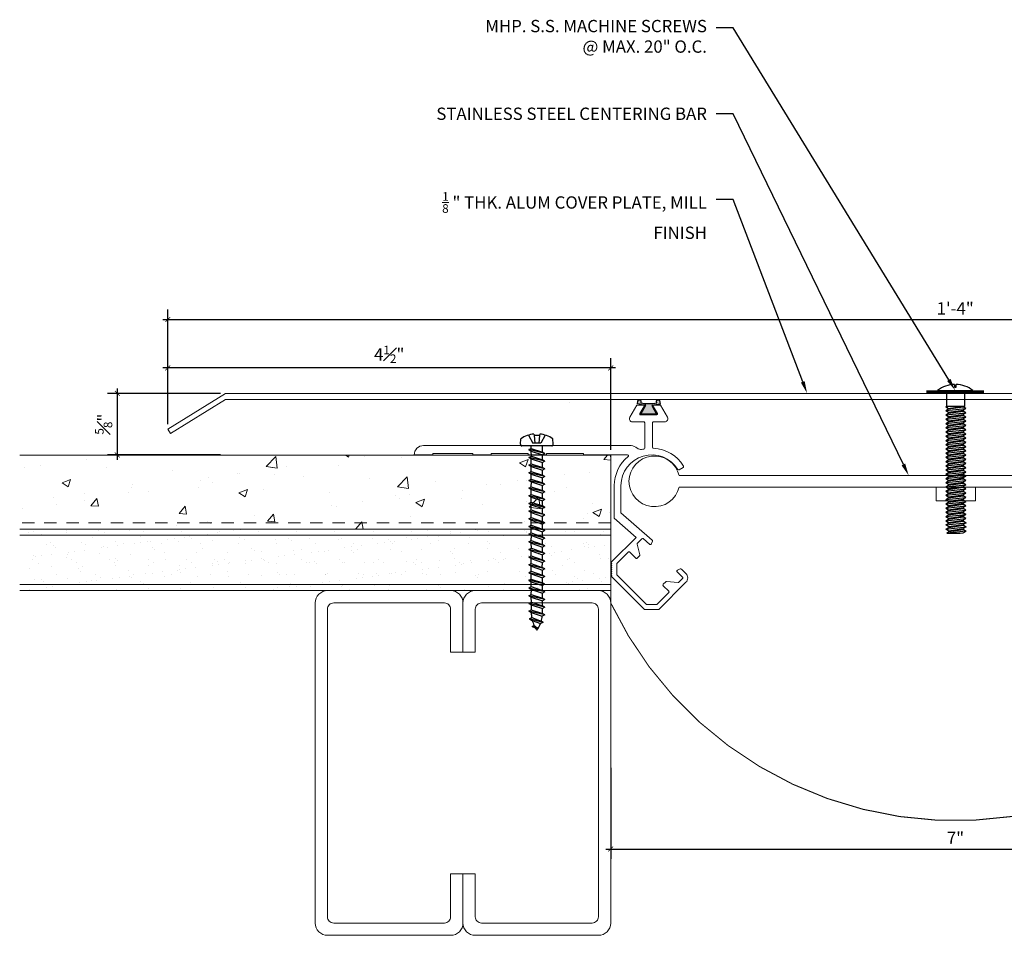
# Model space of a CAD drawing. Units: inches. Extents: x -3 to 16.1, y -4.3 to 5.8.
# Drawn here: x -3 to 7, y -3.5 to 5.8 of the extents above; entities that cross this region are included whole.
import ezdxf
from ezdxf import colors
from ezdxf.entities.mleader import LeaderData, LeaderLine
from ezdxf.math import Vec2, Vec3

# ---------------------------------------------------------------- set-up
doc = ezdxf.new("R2010")
doc.units = ezdxf.units.IN
doc.header["$MEASUREMENT"] = 0
doc.linetypes.add('HIDDEN2', pattern=[0.1875, 0.125, -0.0625])
for name, color, linetype, lineweight in [('Dim - Thin', 1, 'Continuous', 5), ('Hatch - Medium', 5, 'Continuous', 9), ('Object - Regular', 250, 'Continuous', 15)]:
    doc.layers.add(name, color=color, linetype=linetype, lineweight=lineweight)
doc.layers.add('PW-Rubber Parts', color=8, linetype='Continuous')
doc.layers.add('PW-Screws', color=8, linetype='Continuous')
doc.styles.add('ARCHITXT', font='arial-narrow_[allfont.net].ttf')
doc.dimstyles.new('001', dxfattribs={"dimtxt": 0.125, "dimasz": 0.05, "dimexe": 0.1, "dimexo": 0.05, "dimgap": 0.05, "dimtad": 1, "dimdec": 4, "dimzin": 3, "dimdsep": 46, "dimlunit": 4, "dimtxsty": 'ARCHITXT', "dimblk1": 'ARCHTICK', "dimblk2": 'ARCHTICK', "dimsah": 1, "dimcen": 0.05, "dimdle": 0.05, "dimclrd": 256, "dimclre": 256, "dimclrt": 256, "dimadec": 0, "dimazin": 0, "dimtfac": 0.7, "dimtdec": 4, "dimtofl": 0, "dimtmove": 0, "dimatfit": 3, "dimldrblk": 'ARCHTICK', "dimfxl": 1, "dimtfillclr": 7, "dimfrac": 1, "dimtolj": 1, "dimtzin": 0, "dimarcsym": 0})

# ---------------------------------------------------------------- blocks, each defined once
blk = doc.blocks.new('_ArchTick')
at = {"color": 0, "linetype": 'ByBlock', "const_width": 0.15}
blk.add_lwpolyline([(-0.5, -0.5), (0.5, 0.5)], dxfattribs=at)
blk = doc.blocks.new('*D92')
at = {"layer": 'Defpoints', "color": 0, "transparency": 16777216}
for p in [(3, -1.75), (10, -1.75), (10, -2.6242)]:
    blk.add_point(p, dxfattribs=at)
at = {"layer": 'Dim - Thin', "lineweight": -2, "transparency": 16777216}
for p, q in [((3, -1.8), (3, -2.7242)), ((10, -1.8), (10, -2.7242)), ((2.95, -2.6242), (10.05, -2.6242))]:
    blk.add_line(p, q, dxfattribs=at)
at = {"layer": 'Dim - Thin', "lineweight": -2, "transparency": 16777216, "xscale": 0.05, "yscale": 0.05, "zscale": 0.05, "rotation": 180}
blk.add_blockref('_ArchTick', (3, -2.6242), dxfattribs=at)
at = {"layer": 'Dim - Thin', "lineweight": -2, "transparency": 16777216, "xscale": 0.05, "yscale": 0.05, "zscale": 0.05}
blk.add_blockref('_ArchTick', (10, -2.6242), dxfattribs=at)
at = {"layer": 'Dim - Thin', "transparency": 16777216, "insert": (6.5, -2.5117), "char_height": 0.125, "attachment_point": 5, "style": 'ARCHITXT'}
blk.add_mtext('\\A1;7"', dxfattribs=at)
blk = doc.blocks.new('machine screw # 2')
at = {"layer": 'PW-Screws'}
for p, q in [((8.151, 6.208), (8.176, 6.103)), ((8.295, 6.189), (8.248, 6.235)), ((8.003, 6.082), (8.103, 6.041)), ((8.294, 6.163), (8.025, 5.934)), ((8.042, 6.132), (8.055, 6.12)), ((8.105, 6.163), (8.055, 6.12)), ((8.055, 6.12), (8.12, 6.055)), ((8.096, 6.177), (8.105, 6.163)), ((8.176, 6.103), (8.103, 6.041)), ((8.105, 6.163), (8.158, 6.088)), ((8.258, 6.034), (8.209, 6.091)), ((7.999, 5.937), (7.961, 5.991)), ((8.129, 5.983), (8.109, 6.006)), ((8.29, 6.04), (8.117, 5.953)), ((8.117, 5.953), (8.129, 5.983)), ((8.117, 5.953), (8.149, 5.959)), ((8.129, 5.983), (8.258, 6.034)), ((8.149, 5.959), (8.279, 6.01)), ((8.188, 5.914), (8.149, 5.959)), ((8.349, 5.971), (8.176, 5.883)), ((8.188, 5.914), (8.317, 5.964)), ((8.29, 6.04), (8.258, 6.034)), ((8.29, 6.04), (8.279, 6.01)), ((8.317, 5.964), (8.279, 6.01)), ((8.349, 5.971), (8.317, 5.964)), ((8.349, 5.971), (8.338, 5.94)), ((8.176, 5.883), (8.188, 5.914)), ((8.176, 5.883), (8.208, 5.89)), ((8.208, 5.89), (8.338, 5.94)), ((8.247, 5.844), (8.208, 5.89)), ((8.408, 5.901), (8.235, 5.814)), ((8.235, 5.814), (8.247, 5.844)), ((8.247, 5.844), (8.376, 5.895)), ((8.267, 5.82), (8.397, 5.871)), ((8.376, 5.895), (8.338, 5.94)), ((8.408, 5.901), (8.376, 5.895)), ((8.408, 5.901), (8.397, 5.871)), ((8.436, 5.825), (8.397, 5.871)), ((8.235, 5.814), (8.267, 5.82)), ((8.306, 5.775), (8.267, 5.82)), ((8.467, 5.832), (8.295, 5.744)), ((8.295, 5.744), (8.306, 5.775)), ((8.295, 5.744), (8.326, 5.751)), ((8.306, 5.775), (8.436, 5.825)), ((8.326, 5.751), (8.456, 5.801)), ((8.365, 5.705), (8.326, 5.751)), ((8.527, 5.762), (8.354, 5.675)), ((8.365, 5.705), (8.495, 5.756)), ((8.386, 5.682), (8.515, 5.732)), ((8.467, 5.832), (8.436, 5.825)), ((8.467, 5.832), (8.456, 5.801)), ((8.495, 5.756), (8.456, 5.801)), ((8.527, 5.762), (8.495, 5.756)), ((8.527, 5.762), (8.515, 5.732)), ((8.554, 5.687), (8.515, 5.732)), ((8.354, 5.675), (8.365, 5.705)), ((8.354, 5.675), (8.386, 5.682)), ((8.424, 5.636), (8.386, 5.682)), ((8.586, 5.693), (8.413, 5.606)), ((8.413, 5.606), (8.424, 5.636)), ((8.413, 5.606), (8.445, 5.612)), ((8.424, 5.636), (8.554, 5.687)), ((8.445, 5.612), (8.574, 5.663)), ((8.483, 5.567), (8.445, 5.612)), ((8.645, 5.624), (8.472, 5.536)), ((8.483, 5.567), (8.613, 5.617)), ((8.586, 5.693), (8.554, 5.687)), ((8.586, 5.693), (8.574, 5.663)), ((8.613, 5.617), (8.574, 5.663)), ((8.645, 5.624), (8.613, 5.617)), ((8.645, 5.624), (8.633, 5.593)), ((8.472, 5.536), (8.483, 5.567)), ((8.472, 5.536), (8.504, 5.543)), ((8.504, 5.543), (8.633, 5.593)), ((8.543, 5.497), (8.504, 5.543)), ((8.704, 5.554), (8.531, 5.467)), ((8.531, 5.467), (8.543, 5.497)), ((8.543, 5.497), (8.672, 5.548)), ((8.563, 5.473), (8.693, 5.524)), ((8.672, 5.548), (8.633, 5.593)), ((8.704, 5.554), (8.672, 5.548)), ((8.704, 5.554), (8.693, 5.524)), ((8.731, 5.478), (8.693, 5.524)), ((8.531, 5.467), (8.563, 5.473)), ((8.602, 5.428), (8.563, 5.473)), ((8.763, 5.485), (8.59, 5.397)), ((8.59, 5.397), (8.602, 5.428)), ((8.59, 5.397), (8.622, 5.404)), ((8.602, 5.428), (8.731, 5.478)), ((8.622, 5.404), (8.752, 5.454)), ((8.661, 5.358), (8.622, 5.404)), ((8.822, 5.415), (8.65, 5.328)), ((8.661, 5.358), (8.79, 5.409)), ((8.681, 5.334), (8.811, 5.385)), ((8.763, 5.485), (8.731, 5.478)), ((8.763, 5.485), (8.752, 5.454)), ((8.79, 5.409), (8.752, 5.454)), ((8.822, 5.415), (8.79, 5.409)), ((8.822, 5.415), (8.811, 5.385)), ((8.85, 5.339), (8.811, 5.385)), ((8.65, 5.328), (8.661, 5.358)), ((8.65, 5.328), (8.681, 5.334)), ((8.72, 5.289), (8.681, 5.334)), ((8.882, 5.346), (8.709, 5.259)), ((8.709, 5.259), (8.72, 5.289)), ((8.709, 5.259), (8.741, 5.265)), ((8.72, 5.289), (8.85, 5.339)), ((8.741, 5.265), (8.87, 5.315)), ((8.779, 5.22), (8.741, 5.265)), ((8.941, 5.277), (8.768, 5.189)), ((8.779, 5.22), (8.909, 5.27)), ((8.882, 5.346), (8.85, 5.339)), ((8.882, 5.346), (8.87, 5.315)), ((8.909, 5.27), (8.87, 5.315)), ((8.941, 5.277), (8.909, 5.27)), ((8.941, 5.277), (8.929, 5.246)), ((8.768, 5.189), (8.779, 5.22)), ((8.768, 5.189), (8.8, 5.196)), ((8.8, 5.196), (8.929, 5.246)), ((8.838, 5.15), (8.8, 5.196)), ((9, 5.207), (8.827, 5.12)), ((8.827, 5.12), (8.838, 5.15)), ((8.838, 5.15), (8.968, 5.201)), ((8.859, 5.126), (8.988, 5.177)), ((8.968, 5.201), (8.929, 5.246)), ((9, 5.207), (8.968, 5.201)), ((9, 5.207), (8.988, 5.177)), ((9.027, 5.131), (8.988, 5.177)), ((8.827, 5.12), (8.859, 5.126)), ((8.898, 5.081), (8.859, 5.126)), ((9.059, 5.138), (8.886, 5.05)), ((8.886, 5.05), (8.898, 5.081)), ((8.886, 5.05), (8.918, 5.057)), ((8.898, 5.081), (9.027, 5.131)), ((8.918, 5.057), (9.048, 5.107)), ((8.957, 5.011), (8.918, 5.057)), ((9.118, 5.068), (8.945, 4.981)), ((8.957, 5.011), (9.086, 5.062)), ((8.977, 4.987), (9.107, 5.038)), ((9.059, 5.138), (9.027, 5.131)), ((9.059, 5.138), (9.048, 5.107)), ((9.086, 5.062), (9.048, 5.107)), ((9.118, 5.068), (9.086, 5.062)), ((9.118, 5.068), (9.107, 5.038)), ((9.145, 4.992), (9.107, 5.038)), ((8.945, 4.981), (8.957, 5.011)), ((8.945, 4.981), (8.977, 4.987)), ((9.016, 4.942), (8.977, 4.987)), ((9.177, 4.999), (9.004, 4.911)), ((9.004, 4.911), (9.016, 4.942)), ((9.004, 4.911), (9.036, 4.918)), ((9.016, 4.942), (9.145, 4.992)), ((9.036, 4.918), (9.166, 4.968)), ((9.075, 4.873), (9.036, 4.918)), ((9.236, 4.929), (9.064, 4.842)), ((9.075, 4.873), (9.205, 4.923)), ((9.177, 4.999), (9.145, 4.992)), ((9.177, 4.999), (9.166, 4.968)), ((9.205, 4.923), (9.166, 4.968)), ((9.236, 4.929), (9.205, 4.923)), ((9.236, 4.929), (9.225, 4.899)), ((9.064, 4.842), (9.075, 4.873)), ((9.064, 4.842), (9.095, 4.849)), ((9.095, 4.849), (9.225, 4.899)), ((9.134, 4.803), (9.095, 4.849)), ((9.296, 4.86), (9.123, 4.773)), ((9.123, 4.773), (9.134, 4.803)), ((9.134, 4.803), (9.264, 4.854)), ((9.155, 4.779), (9.284, 4.83)), ((9.355, 4.791), (9.182, 4.703)), ((9.264, 4.854), (9.225, 4.899)), ((9.296, 4.86), (9.264, 4.854)), ((9.296, 4.86), (9.284, 4.83)), ((9.323, 4.784), (9.284, 4.83)), ((9.355, 4.791), (9.323, 4.784)), ((9.355, 4.791), (9.343, 4.76)), ((9.123, 4.773), (9.155, 4.779)), ((9.193, 4.734), (9.155, 4.779)), ((9.182, 4.703), (9.193, 4.734)), ((9.182, 4.703), (9.214, 4.71)), ((9.193, 4.734), (9.323, 4.784)), ((9.214, 4.71), (9.343, 4.76)), ((9.252, 4.664), (9.214, 4.71)), ((9.414, 4.721), (9.241, 4.634)), ((9.252, 4.664), (9.382, 4.715)), ((9.273, 4.64), (9.402, 4.691)), ((9.382, 4.715), (9.343, 4.76)), ((9.414, 4.721), (9.382, 4.715)), ((9.414, 4.721), (9.402, 4.691)), ((9.441, 4.645), (9.402, 4.691)), ((9.241, 4.634), (9.252, 4.664)), ((9.241, 4.634), (9.273, 4.64)), ((9.312, 4.595), (9.273, 4.64)), ((9.473, 4.652), (9.3, 4.564)), ((9.3, 4.564), (9.312, 4.595)), ((9.3, 4.564), (9.332, 4.571)), ((9.312, 4.595), (9.441, 4.645)), ((9.332, 4.571), (9.462, 4.621)), ((9.332, 4.571), (9.371, 4.525)), ((9.532, 4.582), (9.359, 4.495)), ((9.371, 4.525), (9.5, 4.576)), ((9.473, 4.652), (9.441, 4.645)), ((9.473, 4.652), (9.462, 4.621)), ((9.494, 4.583), (9.462, 4.621)), ((9.532, 4.582), (9.5, 4.576)), ((9.532, 4.582), (9.519, 4.551)), ((9.359, 4.495), (9.371, 4.525)), ((9.359, 4.495), (9.391, 4.501)), ((9.391, 4.501), (9.519, 4.551)), ((9.391, 4.501), (9.394, 4.498)), ((9.577, 4.501), (9.425, 4.431)), ((9.425, 4.431), (9.434, 4.458)), ((9.434, 4.458), (9.548, 4.498)), ((9.461, 4.437), (9.559, 4.471)), ((9.577, 4.501), (9.548, 4.498)), ((9.577, 4.501), (9.559, 4.471)), ((9.425, 4.431), (9.461, 4.437)), ((9.562, 4.409), (9.507, 4.381)), ((9.507, 4.381), (9.516, 4.405)), ((9.507, 4.381), (9.545, 4.393)), ((9.516, 4.405), (9.562, 4.409)), ((9.545, 4.393), (9.562, 4.409))]:
    blk.add_line(p, q, dxfattribs=at)
for centre, radius, start, end in [((8.29, 5.895), 0.343, 97.1136, 124.5919), ((8.29, 5.895), 0.343, 136.2812, 163.7595), ((8.282, 6.176), 0.0175, 310.4365, 45.4365), ((8.013, 5.947), 0.0175, 215.4365, 310.4365), ((9.22, 4.349), 0.361, 38.9556, 40.4365), ((9.669, 4.732), 0.361, 220.4365, 229.4494), ((9.22, 4.349), 0.361, 24.3032, 34.0557), ((9.22, 4.349), 0.361, 5.3186, 19.8236), ((9.669, 4.732), 0.361, 234.8494, 244.8799), ((9.669, 4.732), 0.361, 249.904, 255.5545)]:
    blk.add_arc(centre, radius, start, end, dxfattribs=at)
blk = doc.blocks.new('*D111')
at = {"layer": 'Defpoints', "color": 0, "transparency": 16777216}
for p in [(14.4916, 2.7531), (-1.4969, 1.6393), (14.4916, 1.6393)]:
    blk.add_point(p, dxfattribs=at)
at = {"layer": 'Dim - Thin', "lineweight": -2, "transparency": 16777216}
for p, q in [((-1.4969, 1.6893), (-1.4969, 2.8531)), ((14.4916, 1.6893), (14.4916, 2.8531)), ((-1.5469, 2.7531), (14.5416, 2.7531))]:
    blk.add_line(p, q, dxfattribs=at)
at = {"layer": 'Dim - Thin', "lineweight": -2, "transparency": 16777216, "xscale": 0.05, "yscale": 0.05, "zscale": 0.05, "rotation": 180}
blk.add_blockref('_ArchTick', (-1.4969, 2.7531), dxfattribs=at)
at = {"layer": 'Dim - Thin', "lineweight": -2, "transparency": 16777216, "xscale": 0.05, "yscale": 0.05, "zscale": 0.05}
blk.add_blockref('_ArchTick', (14.4916, 2.7531), dxfattribs=at)
at = {"layer": 'Dim - Thin', "transparency": 16777216, "insert": (6.4973, 2.8658), "char_height": 0.125, "attachment_point": 5, "style": 'ARCHITXT'}
blk.add_mtext('\\A1;1\'-4"', dxfattribs=at)
blk = doc.blocks.new('*D112')
at = {"layer": 'Defpoints', "color": 0, "transparency": 16777216}
for p in [(-1.4969, 2.2609), (-1.4969, 1.6393), (3, 1.3781)]:
    blk.add_point(p, dxfattribs=at)
at = {"layer": 'Dim - Thin', "lineweight": -2, "transparency": 16777216}
for p, q in [((-1.4969, 1.6893), (-1.4969, 2.3609)), ((3, 1.4281), (3, 2.3609)), ((3.05, 2.2609), (-1.5469, 2.2609))]:
    blk.add_line(p, q, dxfattribs=at)
at = {"layer": 'Dim - Thin', "lineweight": -2, "transparency": 16777216, "xscale": 0.05, "yscale": 0.05, "zscale": 0.05, "rotation": 180}
blk.add_blockref('_ArchTick', (-1.4969, 2.2609), dxfattribs=at)
at = {"layer": 'Dim - Thin', "lineweight": -2, "transparency": 16777216, "xscale": 0.05, "yscale": 0.05, "zscale": 0.05}
blk.add_blockref('_ArchTick', (3, 2.2609), dxfattribs=at)
at = {"layer": 'Dim - Thin', "transparency": 16777216, "insert": (0.7516, 2.3987), "char_height": 0.125, "attachment_point": 5, "style": 'ARCHITXT'}
blk.add_mtext('\\A1;4{\\H0.700000x;\\S1#2;}"', dxfattribs=at)
blk = doc.blocks.new('TRUSS HEAD #2')
at = {"layer": 'PW-Screws'}
for p, q in [((35.824, 2.5188), (35.824, 2.4909)), ((35.8403, 2.4909), (35.8403, 2.5188)), ((35.7453, 2.4572), (35.7453, 2.3305)), ((35.824, 2.4909), (35.8322, 2.4909)), ((35.8322, 2.4909), (35.8403, 2.4909)), ((35.931, 2.3305), (35.931, 2.4572)), ((35.7453, 2.3305), (35.7453, 2.2967)), ((35.9112, 2.2995), (35.9112, 2.2903)), ((35.931, 2.2967), (35.931, 2.3305)), ((35.7358, 2.2921), (35.7798, 2.2967)), ((35.7453, 2.2967), (35.7358, 2.2921)), ((35.7358, 2.2921), (35.765, 2.2752)), ((35.7358, 2.2519), (35.9405, 2.2734)), ((35.7358, 2.2519), (35.765, 2.2688)), ((35.7358, 2.2519), (35.765, 2.235)), ((35.7358, 2.208), (35.9405, 2.2295)), ((35.7358, 2.208), (35.765, 2.2249)), ((35.7358, 2.208), (35.765, 2.1911)), ((35.7453, 2.2967), (35.931, 2.2967)), ((35.765, 2.2752), (35.9112, 2.2967)), ((35.765, 2.2688), (35.9112, 2.2903)), ((35.765, 2.278), (35.765, 2.2688)), ((35.765, 2.266), (35.765, 2.2752)), ((35.765, 2.235), (35.9112, 2.2565)), ((35.765, 2.2249), (35.9112, 2.2464)), ((35.765, 2.235), (35.765, 2.2258)), ((35.765, 2.2341), (35.765, 2.2249)), ((35.765, 2.1911), (35.9112, 2.2126)), ((35.765, 2.1819), (35.9112, 2.2034)), ((35.931, 2.2967), (35.9112, 2.2875)), ((35.9405, 2.2734), (35.9112, 2.2903)), ((35.9405, 2.2734), (35.9112, 2.2565)), ((35.9112, 2.2565), (35.9112, 2.2473)), ((35.9112, 2.2556), (35.9112, 2.2464)), ((35.9405, 2.2295), (35.9112, 2.2464)), ((35.9405, 2.2295), (35.9112, 2.2126)), ((35.9112, 2.2126), (35.9112, 2.2034)), ((35.9405, 2.1865), (35.9112, 2.2034)), ((35.7358, 2.165), (35.9405, 2.1865)), ((35.7358, 2.165), (35.765, 2.1819)), ((35.7358, 2.165), (35.765, 2.1481)), ((35.7358, 2.122), (35.9405, 2.1435)), ((35.7358, 2.122), (35.765, 2.1389)), ((35.7358, 2.122), (35.765, 2.1051)), ((35.7358, 2.079), (35.9405, 2.1005)), ((35.765, 2.1911), (35.765, 2.1819)), ((35.765, 2.1481), (35.9112, 2.1696)), ((35.765, 2.1389), (35.9112, 2.1604)), ((35.765, 2.1481), (35.765, 2.1389)), ((35.765, 2.1051), (35.9112, 2.1266)), ((35.765, 2.0959), (35.9112, 2.1174)), ((35.765, 2.1051), (35.765, 2.0959)), ((35.9405, 2.1865), (35.9112, 2.1696)), ((35.9112, 2.1696), (35.9112, 2.1604)), ((35.9405, 2.1435), (35.9112, 2.1604)), ((35.9405, 2.1435), (35.9112, 2.1266)), ((35.9112, 2.1266), (35.9112, 2.1174)), ((35.9405, 2.1005), (35.9112, 2.1174)), ((35.9405, 2.1005), (35.9112, 2.0836)), ((35.7358, 2.079), (35.765, 2.0959)), ((35.7358, 2.079), (35.765, 2.0621)), ((35.7358, 2.036), (35.9405, 2.0575)), ((35.7358, 2.036), (35.765, 2.0529)), ((35.7358, 2.036), (35.765, 2.0191)), ((35.7358, 1.993), (35.9405, 2.0145)), ((35.7358, 1.993), (35.765, 2.0099)), ((35.765, 2.0621), (35.9112, 2.0836)), ((35.765, 2.0529), (35.9112, 2.0744)), ((35.765, 2.0621), (35.765, 2.0529)), ((35.765, 2.0191), (35.9112, 2.0406)), ((35.765, 2.0099), (35.9112, 2.0314)), ((35.765, 2.0191), (35.765, 2.0099)), ((35.9112, 2.0836), (35.9112, 2.0744)), ((35.9405, 2.0575), (35.9112, 2.0744)), ((35.9405, 2.0575), (35.9112, 2.0406)), ((35.9112, 2.0406), (35.9112, 2.0314)), ((35.9405, 2.0145), (35.9112, 2.0314)), ((35.9405, 2.0145), (35.9112, 1.9976)), ((35.7358, 1.993), (35.765, 1.9761)), ((35.7358, 1.95), (35.9405, 1.9715)), ((35.7358, 1.95), (35.765, 1.9669)), ((35.7358, 1.95), (35.765, 1.9331)), ((35.7358, 1.907), (35.9405, 1.9285)), ((35.7358, 1.907), (35.765, 1.9239)), ((35.7358, 1.907), (35.765, 1.8901)), ((35.765, 1.9761), (35.9112, 1.9976)), ((35.765, 1.9669), (35.9112, 1.9884)), ((35.765, 1.9761), (35.765, 1.9669)), ((35.765, 1.9331), (35.9112, 1.9546)), ((35.765, 1.9239), (35.9112, 1.9454)), ((35.765, 1.9331), (35.765, 1.9239)), ((35.765, 1.8901), (35.9112, 1.9116)), ((35.765, 1.8809), (35.9112, 1.9024)), ((35.9112, 1.9976), (35.9112, 1.9884)), ((35.9405, 1.9715), (35.9112, 1.9884)), ((35.9405, 1.9715), (35.9112, 1.9546)), ((35.9112, 1.9546), (35.9112, 1.9454)), ((35.9405, 1.9285), (35.9112, 1.9454)), ((35.9405, 1.9285), (35.9112, 1.9116)), ((35.9112, 1.9116), (35.9112, 1.9024)), ((35.9405, 1.8855), (35.9112, 1.9024)), ((35.7358, 1.864), (35.9405, 1.8855)), ((35.7358, 1.864), (35.765, 1.8809)), ((35.7358, 1.864), (35.765, 1.8471)), ((35.7358, 1.8214), (35.9405, 1.8429)), ((35.7358, 1.8214), (35.765, 1.8382)), ((35.7358, 1.8214), (35.765, 1.8045)), ((35.7358, 1.7784), (35.9405, 1.7999)), ((35.765, 1.8901), (35.765, 1.8809)), ((35.765, 1.8471), (35.9112, 1.8686)), ((35.765, 1.8382), (35.9112, 1.8597)), ((35.765, 1.8475), (35.765, 1.8382)), ((35.765, 1.8045), (35.9112, 1.826)), ((35.765, 1.7952), (35.9112, 1.8167)), ((35.765, 1.8045), (35.765, 1.7952)), ((35.9405, 1.8855), (35.9112, 1.8686)), ((35.9112, 1.869), (35.9112, 1.8597)), ((35.9405, 1.8429), (35.9112, 1.8597)), ((35.9405, 1.8429), (35.9112, 1.826)), ((35.9112, 1.826), (35.9112, 1.8167)), ((35.9405, 1.7999), (35.9112, 1.8167)), ((35.9405, 1.7999), (35.9112, 1.783)), ((35.7358, 1.7784), (35.765, 1.7952)), ((35.7358, 1.7784), (35.765, 1.7615)), ((35.7358, 1.7354), (35.9405, 1.7569)), ((35.7358, 1.7354), (35.765, 1.7522)), ((35.7358, 1.7354), (35.765, 1.7185)), ((35.7358, 1.6924), (35.9405, 1.7139)), ((35.7358, 1.6924), (35.765, 1.7092)), ((35.765, 1.7615), (35.9112, 1.783)), ((35.765, 1.7522), (35.9112, 1.7737)), ((35.765, 1.7615), (35.765, 1.7522)), ((35.765, 1.7185), (35.9112, 1.74)), ((35.765, 1.7092), (35.9112, 1.7307)), ((35.765, 1.7185), (35.765, 1.7092)), ((35.9112, 1.783), (35.9112, 1.7737)), ((35.9405, 1.7569), (35.9112, 1.7737)), ((35.9405, 1.7569), (35.9112, 1.74)), ((35.9112, 1.74), (35.9112, 1.7307)), ((35.9405, 1.7139), (35.9112, 1.7307)), ((35.9405, 1.7139), (35.9112, 1.697)), ((35.7358, 1.6924), (35.765, 1.6755)), ((35.7358, 1.6494), (35.9405, 1.6709)), ((35.7358, 1.6494), (35.765, 1.6662)), ((35.7358, 1.6494), (35.765, 1.6325)), ((35.7358, 1.6063), (35.9405, 1.6279)), ((35.7358, 1.6063), (35.765, 1.6232)), ((35.7358, 1.6063), (35.765, 1.5895)), ((35.765, 1.6755), (35.9112, 1.697)), ((35.765, 1.6662), (35.9112, 1.6877)), ((35.765, 1.6662), (35.9112, 1.6877)), ((35.765, 1.6755), (35.765, 1.6662)), ((35.765, 1.6755), (35.765, 1.6662)), ((35.765, 1.6325), (35.9112, 1.654)), ((35.765, 1.6232), (35.9112, 1.6447)), ((35.765, 1.6325), (35.765, 1.6232)), ((35.765, 1.5895), (35.9112, 1.611)), ((35.765, 1.5806), (35.9112, 1.6021)), ((35.765, 1.5802), (35.9112, 1.6017)), ((35.9112, 1.6877), (35.9112, 1.697)), ((35.9112, 1.697), (35.9112, 1.6877)), ((35.9405, 1.6709), (35.9112, 1.6877)), ((35.9405, 1.6709), (35.9112, 1.654)), ((35.9112, 1.654), (35.9112, 1.6447)), ((35.9405, 1.6279), (35.9112, 1.6447)), ((35.9405, 1.6279), (35.9112, 1.611)), ((35.9112, 1.6113), (35.9112, 1.6021)), ((35.9405, 1.5852), (35.9112, 1.6021)), ((35.9112, 1.6017), (35.9405, 1.5848)), ((35.7358, 1.5637), (35.9405, 1.5852)), ((35.7358, 1.5637), (35.765, 1.5806)), ((35.7358, 1.5637), (35.765, 1.5468)), ((35.7358, 1.5207), (35.9405, 1.5422)), ((35.7358, 1.5207), (35.765, 1.5376)), ((35.7358, 1.5207), (35.765, 1.5038)), ((35.765, 1.5898), (35.765, 1.5806)), ((35.765, 1.5895), (35.765, 1.5802)), ((35.765, 1.5468), (35.9112, 1.5683)), ((35.765, 1.5376), (35.9112, 1.5591)), ((35.765, 1.5468), (35.765, 1.5376)), ((35.765, 1.5038), (35.9112, 1.5253)), ((35.765, 1.4946), (35.9112, 1.5161)), ((35.765, 1.5038), (35.765, 1.4946)), ((35.9112, 1.568), (35.8798, 1.5633)), ((35.9405, 1.5852), (35.9112, 1.5683)), ((35.9405, 1.5848), (35.9112, 1.568)), ((35.9112, 1.5683), (35.9112, 1.5591)), ((35.9405, 1.5422), (35.9112, 1.5591)), ((35.9405, 1.5422), (35.9112, 1.5253)), ((35.9112, 1.5253), (35.9112, 1.5161)), ((35.9405, 1.4992), (35.9112, 1.5161)), ((35.7358, 1.4777), (35.9405, 1.4992)), ((35.7358, 1.4777), (35.765, 1.4946)), ((35.7358, 1.4777), (35.765, 1.4608)), ((35.7358, 1.4351), (35.9405, 1.4566)), ((35.7358, 1.4351), (35.765, 1.4519)), ((35.7358, 1.4351), (35.765, 1.4182)), ((35.7358, 1.392), (35.9405, 1.4136)), ((35.7358, 1.392), (35.765, 1.4089)), ((35.765, 1.4608), (35.9112, 1.4823)), ((35.765, 1.4519), (35.9112, 1.4734)), ((35.765, 1.4612), (35.765, 1.4519)), ((35.765, 1.4182), (35.9112, 1.4397)), ((35.765, 1.4089), (35.9112, 1.4304)), ((35.765, 1.4182), (35.765, 1.4089)), ((35.9405, 1.4992), (35.9112, 1.4823)), ((35.9112, 1.4827), (35.9112, 1.4734)), ((35.9405, 1.4566), (35.9112, 1.4734)), ((35.9405, 1.4566), (35.9112, 1.4397)), ((35.9112, 1.4397), (35.9112, 1.4304)), ((35.9405, 1.4136), (35.9112, 1.4304)), ((35.9405, 1.4136), (35.9112, 1.3967)), ((35.7358, 1.392), (35.765, 1.3752)), ((35.7358, 1.349), (35.9405, 1.3705)), ((35.7358, 1.349), (35.765, 1.3659)), ((35.7358, 1.349), (35.765, 1.3322)), ((35.7358, 1.306), (35.9405, 1.3275)), ((35.7358, 1.306), (35.765, 1.3229)), ((35.7358, 1.306), (35.765, 1.2892)), ((35.765, 1.3752), (35.9112, 1.3967)), ((35.765, 1.3659), (35.9112, 1.3874)), ((35.765, 1.3752), (35.765, 1.3659)), ((35.765, 1.3322), (35.9112, 1.3537)), ((35.765, 1.3229), (35.9112, 1.3444)), ((35.765, 1.3322), (35.765, 1.3229)), ((35.765, 1.2892), (35.9112, 1.3107)), ((35.765, 1.2799), (35.9112, 1.3014)), ((35.765, 1.2799), (35.9112, 1.3014)), ((35.9112, 1.3967), (35.9112, 1.3874)), ((35.9405, 1.3705), (35.9112, 1.3874)), ((35.9405, 1.3705), (35.9112, 1.3537)), ((35.9112, 1.3537), (35.9112, 1.3444)), ((35.9405, 1.3275), (35.9112, 1.3444)), ((35.9405, 1.3275), (35.9112, 1.3107)), ((35.9112, 1.3107), (35.9112, 1.3014)), ((35.9112, 1.3014), (35.9112, 1.3107)), ((35.9405, 1.2845), (35.9112, 1.3014)), ((35.7358, 1.263), (35.9405, 1.2845)), ((35.7358, 1.263), (35.765, 1.2799)), ((35.7358, 1.263), (35.765, 1.2462)), ((35.7358, 1.22), (35.9405, 1.2415)), ((35.7358, 1.22), (35.765, 1.2369)), ((35.7358, 1.22), (35.765, 1.2032)), ((35.765, 1.2892), (35.765, 1.2799)), ((35.765, 1.2892), (35.765, 1.2799)), ((35.765, 1.2462), (35.9112, 1.2677)), ((35.765, 1.2369), (35.9112, 1.2584)), ((35.765, 1.2462), (35.765, 1.2369)), ((35.765, 1.2032), (35.9112, 1.2247)), ((35.765, 1.1943), (35.9112, 1.2158)), ((35.765, 1.1939), (35.9112, 1.2154)), ((35.765, 1.2035), (35.765, 1.1943)), ((35.765, 1.2032), (35.765, 1.1939)), ((35.9405, 1.2845), (35.9112, 1.2677)), ((35.9112, 1.2677), (35.9112, 1.2584)), ((35.9405, 1.2415), (35.9112, 1.2584)), ((35.9405, 1.2415), (35.9112, 1.2247)), ((35.9112, 1.225), (35.9112, 1.2158)), ((35.9405, 1.1989), (35.9112, 1.2158)), ((35.9112, 1.2154), (35.9405, 1.1985)), ((35.7358, 1.1774), (35.9405, 1.1989)), ((35.7358, 1.1774), (35.765, 1.1943)), ((35.7358, 1.1774), (35.765, 1.1605)), ((35.7358, 1.1344), (35.9405, 1.1559)), ((35.7358, 1.1344), (35.765, 1.1513)), ((35.7358, 1.1344), (35.765, 1.1175)), ((35.7376, 1.0924), (35.9423, 1.1139)), ((35.7376, 1.0924), (35.7668, 1.1093)), ((35.765, 1.1605), (35.9112, 1.182)), ((35.765, 1.1513), (35.9112, 1.1728)), ((35.765, 1.1605), (35.765, 1.1513)), ((35.765, 1.1175), (35.9112, 1.139)), ((35.7668, 1.1093), (35.913, 1.1308)), ((35.7668, 1.1185), (35.7668, 1.1093)), ((35.9112, 1.1817), (35.8798, 1.177)), ((35.9405, 1.1989), (35.9112, 1.182)), ((35.9405, 1.1985), (35.9112, 1.1817)), ((35.9112, 1.182), (35.9112, 1.1728)), ((35.9405, 1.1559), (35.9112, 1.1728)), ((35.9405, 1.1559), (35.9112, 1.139)), ((35.913, 1.14), (35.913, 1.1308)), ((35.9423, 1.1139), (35.913, 1.1308)), ((35.9423, 1.1139), (35.913, 1.097)), ((35.7376, 1.0924), (35.7668, 1.0755)), ((35.7376, 1.0494), (35.9423, 1.0709)), ((35.7376, 1.0494), (35.7668, 1.0663)), ((35.7376, 1.0494), (35.7668, 1.0325)), ((35.9423, 1.0279), (35.7454, 1.0064)), ((35.7454, 1.0064), (35.7668, 1.0233)), ((35.7454, 1.0064), (35.8816, 1.0064)), ((35.7668, 1.0755), (35.913, 1.097)), ((35.7668, 1.0663), (35.913, 1.0878)), ((35.7668, 1.0755), (35.7668, 1.0663)), ((35.7668, 1.0325), (35.913, 1.054)), ((35.7668, 1.0233), (35.913, 1.0448)), ((35.7668, 1.0325), (35.7668, 1.0233)), ((35.8816, 1.0064), (35.913, 1.011)), ((35.913, 1.097), (35.913, 1.0878)), ((35.9423, 1.0709), (35.913, 1.0878)), ((35.9423, 1.0709), (35.913, 1.054)), ((35.913, 1.0448), (35.913, 1.054)), ((35.9423, 1.0279), (35.913, 1.0448)), ((35.913, 1.011), (35.9423, 1.0279))]:
    blk.add_line(p, q, dxfattribs=at)
at = {"layer": 'PW-Screws', "const_width": 0.03}
blk.add_lwpolyline([(35.5396, 2.4424), (36.1247, 2.4424)], dxfattribs=at)
at = {"layer": 'PW-Screws'}
blk.add_lwpolyline([(35.6532, 2.4572), (36.0111, 2.4572)], dxfattribs=at)
for start, end in [(91.60317, 128.08446), (51.91554, 88.39683)]:
    blk.add_arc((35.8322, 2.2288), 0.2902, start, end, dxfattribs=at)
blk = doc.blocks.new('*D113')
at = {"layer": 'Defpoints', "color": 0, "transparency": 16777216}
for p in [(-0.9109, 2.0027), (-2.0091, 1.3781), (-0.9109, 1.3781)]:
    blk.add_point(p, dxfattribs=at)
at = {"layer": 'Dim - Thin', "lineweight": -2, "transparency": 16777216}
for p, q in [((-0.9609, 2.0027), (-2.1091, 2.0027)), ((-2.0091, 2.0527), (-2.0091, 1.3281)), ((-0.9609, 1.3781), (-2.1091, 1.3781))]:
    blk.add_line(p, q, dxfattribs=at)
at = {"layer": 'Dim - Thin', "lineweight": -2, "transparency": 16777216, "xscale": 0.05, "yscale": 0.05, "zscale": 0.05}
for p, rotation in [((-2.0091, 2.0027), 90), ((-2.0091, 1.3781), 270)]:
    blk.add_blockref('_ArchTick', p, dxfattribs=dict(at, rotation=rotation))
at = {"layer": 'Dim - Thin', "transparency": 16777216, "insert": (-2.1477, 1.6904), "char_height": 0.125, "attachment_point": 5, "rotation": 90, "style": 'ARCHITXT'}
blk.add_mtext('\\A1;{\\H0.700000x;\\S5#8;}"', dxfattribs=at)

msp = doc.modelspace()

# ---------------------------------------------------------------- hatches: boundary and pattern name
at = {"layer": 'Hatch - Medium'}
h = msp.add_hatch(dxfattribs=at)
h.set_pattern_fill('AR-CONC', color=256, scale=0.125)
h.set_pattern_definition([(50, (-3, 0), (0.896575, -0.07844), [0.09375, -1.03125]), (355, (-3, 0), (-0.17344, 0.94024), [0.075, -0.825]), (100.451, (-2.9253, -0.0065), (0.72314, 0.8618), [0.07968, -0.87643]), (46.184, (-3, 0.25), (1.33405, -0.2069), [0.14062, -1.54687]), (96.636, (-2.8888, 0.2328), (1.16833, 1.21765), [0.11951, -1.31464]), (351.184, (-3, 0.25), (1.16833, 1.21765), [0.1125, -1.2375]), (21, (-2.875, 0.1875), (0.74613, -0.50327), [0.09375, -1.03125]), (326, (-2.875, 0.1875), (0.30414, 0.90644), [0.075, -0.825]), (71.451, (-2.8128, 0.1456), (1.05028, 0.40316), [0.07968, -0.87643]), (37.5, (-3, 0), (0.0152, 0.416117), [0, -0.815, 0, -0.8375, 0, -0.828125]), (7.5, (-3, 0), (0.328837, 0.493015), [0, -0.4775, 0, -0.79625, 0, -0.315625]), (327.5, (-3.27875, 0), (0.667278, -0.028194), [0, -0.3125, 0, -0.975, 0, -1.29375]), (317.5, (-3.40375, 0), (0.728983, 0.12513), [0, -0.40625, 0, -0.6475, 0, -0.91875])])
h.paths.add_polyline_path([(1.95786, 0.87678), (1.93652, 0.8886), (1.95786, 0.90041), (1.95786, 0.94518), (1.93652, 0.957), (1.95786, 0.96881), (1.95786, 1.01358), (1.93652, 1.0254), (1.95786, 1.03721), (1.95786, 1.08198), (1.93652, 1.0938), (1.95786, 1.10561), (1.95786, 1.15038), (1.93652, 1.1622), (1.95786, 1.17401), (1.95786, 1.21879), (1.93652, 1.2306), (1.95786, 1.24241), (1.95786, 1.28719), (1.93652, 1.299), (1.95786, 1.31081), (1.95786, 1.35559), (1.93652, 1.3674), (1.95025, 1.375), (-3, 1.375), (-3, 0.6875), (1.94393, 0.6875), (1.95786, 0.69521), (1.95786, 0.73998), (1.93652, 0.7518), (1.95786, 0.76361), (1.95786, 0.80838), (1.93652, 0.8202), (1.95786, 0.83201)])
h.paths.add_polyline_path([(3, 1.375), (2.05636, 1.375), (2.05636, 1.34501), (2.0777, 1.3332), (2.05636, 1.32139), (2.05636, 1.27661), (2.0777, 1.2648), (2.05636, 1.25299), (2.05636, 1.20821), (2.0777, 1.1964), (2.05636, 1.18458), (2.05636, 1.13981), (2.0777, 1.128), (2.05636, 1.11618), (2.05636, 1.07141), (2.0777, 1.0596), (2.05636, 1.04778), (2.05636, 1.00301), (2.0777, 0.9912), (2.05636, 0.97938), (2.05636, 0.93461), (2.0777, 0.9228), (2.05636, 0.91098), (2.05636, 0.86621), (2.0777, 0.8544), (2.05636, 0.84258), (2.05636, 0.79781), (2.0777, 0.786), (2.05636, 0.77418), (2.05636, 0.72941), (2.0777, 0.7176), (2.05636, 0.70578), (2.05636, 0.6875), (3, 0.6875)])
h.paths.add_polyline_path([(3, 0.6875), (2.05636, 0.6875), (2.05636, 0.66101), (2.0777, 0.64919), (2.05636, 0.63738), (2.05636, 0.625), (3, 0.625)])
h.paths.add_polyline_path([(1.93652, 0.68339), (1.94393, 0.6875), (-3, 0.6875), (-3, 0.625), (1.95459, 0.625), (1.95786, 0.62681), (1.95786, 0.67158)])
h = msp.add_hatch(dxfattribs=at)
h.set_pattern_fill('AR-SAND', color=256, scale=0.125)
h.set_pattern_definition([(37.5, (-3, 0), (-0.007874, 0.240853), [0, -0.19, 0, -0.2125, 0, -0.203125]), (7.5, (-3, 0), (0.221222, 0.352768), [0, -0.1025, 0, -0.17125, 0, -0.065625]), (327.5, (-3.15375, 0), (0.389268, 0.0007074), [0, -0.0625, 0, -0.225, 0, -0.29375]), (317.5, (-3.15375, 0), (0.375766, 0.10971), [0, -0.03125, 0, -0.1475, 0, -0.16875])])
h.paths.add_polyline_path([(1.93652, 0.6174), (1.95025, 0.625), (-3, 0.625), (-3, 0.5625), (1.95786, 0.5625), (1.95786, 0.60559)])
h.paths.add_polyline_path([(1.95786, 0.40038), (1.93652, 0.4122), (1.95786, 0.42401), (1.95786, 0.46879), (1.93652, 0.4806), (1.95786, 0.49241), (1.95786, 0.53719), (1.93652, 0.549), (1.95786, 0.56081), (1.95786, 0.5625), (-3, 0.5625), (-3, 0.0625), (1.95042, 0.0625), (1.93652, 0.0702), (1.95786, 0.08201), (1.95786, 0.12678), (1.93652, 0.1386), (1.95786, 0.15041), (1.95786, 0.19518), (1.93652, 0.207), (1.95786, 0.21881), (1.95786, 0.26358), (1.93652, 0.2754), (1.95786, 0.28721), (1.95786, 0.33198), (1.93652, 0.3438), (1.95786, 0.35561)])
h.paths.add_polyline_path([(1.95786, 0.05838), (1.95042, 0.0625), (-3, 0.0625), (-3, 0), (1.93976, 0), (1.93652, 0.0018), (1.95786, 0.01361)])
h.paths.add_polyline_path([(3, 0.625), (2.05636, 0.625), (2.05636, 0.59501), (2.0777, 0.5832), (2.05636, 0.57139), (2.05636, 0.5625), (3, 0.5625)])
h.paths.add_polyline_path([(3, 0.5625), (2.05636, 0.5625), (2.05636, 0.52661), (2.0777, 0.5148), (2.05636, 0.50299), (2.05636, 0.45821), (2.0777, 0.4464), (2.05636, 0.43458), (2.05636, 0.38981), (2.0777, 0.378), (2.05636, 0.36618), (2.05636, 0.32141), (2.0777, 0.3096), (2.05636, 0.29778), (2.05636, 0.25301), (2.0777, 0.2412), (2.05636, 0.22938), (2.05636, 0.18461), (2.0777, 0.1728), (2.05636, 0.16098), (2.05636, 0.11621), (2.0777, 0.1044), (2.05636, 0.09258), (2.05636, 0.0625), (3, 0.0625)])
h.paths.add_polyline_path([(3, 0.0625), (2.05636, 0.0625), (2.05636, 0.04781), (2.0777, 0.036), (2.05636, 0.02418), (2.05636, 0), (2.875, 0), (3, 0)])
at = {"layer": 'PW-Rubber Parts'}
msp.add_hatch(color=256, dxfattribs=at).paths.add_polyline_path([(3.46506, 1.79239), (3.41697, 1.8811, 0.0534295), (3.50261, 1.89443), (3.4944, 1.92935, 0.8084103), (3.46433, 1.92314), (3.46754, 1.90615, -0.099969), (3.30465, 1.90715), (3.30696, 1.91771, 1.0647372), (3.27696, 1.92482), (3.27034, 1.898, 0.0523486), (3.35555, 1.88194), (3.30436, 1.79239)])

# ---------------------------------------------------------------- linework, layer by layer
at = {"layer": 'Object - Regular'}
for p, q in [((2.57998, 1.91307), (2.57998, 1.91307)), ((3, 1.375), (-3, 1.375)), ((3.00005, 0.625), (3.00005, 1.375)), ((3, 0.625), (-3, 0.625)), ((3.00005, 0), (3.00005, 0.625)), ((3, 0.5625), (-3, 0.5625)), ((-3, 0.0625), (3, 0.0625)), ((-3, 0), (3, 0))]:
    msp.add_line(p, q, dxfattribs=at)
at = {"layer": 'Object - Regular', "linetype": 'HIDDEN2'}
msp.add_line((3, 0.6875), (-3, 0.6875), dxfattribs=at)
at = {"layer": 'Object - Regular'}
for points in [[(-0.91092, 1.94021), (13.90562, 1.94021), (14.46363, 1.59413), (14.49162, 1.63927), (13.90562, 2.00271), (-0.91092, 2.00271), (-1.49693, 1.63927), (-1.46893, 1.59413)], [(6.70288, 1.05101), (6.30378, 1.05101), (6.30378, 0.91266), (6.70288, 0.91266)]]:
    msp.add_lwpolyline(points, close=True, dxfattribs=at)
msp.add_lwpolyline([(3.25831, 0.54046), (3.01235, 0.2945), (3.00235, 0.2845), (3.01235, 0.2745), (3.00235, 0.2645), (3.01235, 0.2545), (3.00235, 0.2445), (3.01235, 0.2345), (3.00235, 0.2245), (3.01235, 0.2145), (3.00235, 0.2045), (3.01235, 0.1945), (3.00235, 0.1845), (3.01235, 0.1745), (3.00235, 0.1645), (3.01235, 0.1545), (3.00476, 0.14691), (3.34359, -0.19193), (3.48759, -0.19193), (3.76419, 0.08468, 0.4142136), (3.76419, 0.17236), (3.71779, 0.21876, 0.3152988), (3.70649, 0.22075), (3.67756, 0.20726, 0.5205671), (3.67471, 0.19113), (3.73025, 0.13559, -0.4142136), (3.73025, 0.12145), (3.69302, 0.08422, -0.2216947), (3.68508, 0.08133), (3.56622, 0.09173, 0.2216947), (3.55828, 0.08883), (3.53329, 0.06385, 0.4142136), (3.53329, 0.04971), (3.58883, -0.00583, -0.4142136), (3.58883, -0.01998), (3.46688, -0.14193), (3.3643, -0.14193), (3.06235, 0.16002), (3.06235, 0.27379), (3.17871, 0.39015, -0.4142136), (3.19285, 0.39015), (3.25398, 0.32901, 0.4142136), (3.26813, 0.32901), (3.29241, 0.3533, 0.2630264), (3.29505, 0.36278), (3.26782, 0.47241, -0.2630264), (3.27046, 0.4819), (3.3157, 0.52714, -0.3931626), (3.32932, 0.52763), (3.39604, 0.46994, 0.49682), (3.41162, 0.47329), (3.42486, 0.5017, 0.3339684), (3.42238, 0.51345), (3.10359, 0.79107), (3.10359, 1.06607, -0.7550625), (3.68081, 1.23039, 0.405145), (3.69431, 1.22699), (3.73535, 1.25069, 0.4221666), (3.73887, 1.26458, 0.2476304), (3.43422, 1.44498, -0.3998953), (3.42471, 1.45497), (3.42471, 1.70371, -0.4142136), (3.43471, 1.71371), (3.54922, 1.71371, 0.5761294), (3.57613, 1.76011), (3.50537, 1.88371), (3.42471, 1.88371), (3.47339, 1.79868, -0.5761294), (3.46471, 1.78371), (3.30471, 1.78371, -0.5761294), (3.29603, 1.79868), (3.34471, 1.88371), (3.26405, 1.88371), (3.1933, 1.76011, 0.5761294), (3.2202, 1.71371), (3.33471, 1.71371, -0.4142136), (3.34471, 1.70371), (3.34471, 1.44695, -0.3541747), (3.33679, 1.43716, 0.0074066), (3.32583, 1.43467, -0.1929588), (3.28016, 1.44121), (3.25398, 1.45633, 0.1316525), (3.19148, 1.47307), (1.09997, 1.47307, 0.4142136), (1.00497, 1.37807), (1.19247, 1.37807), (1.19247, 1.39307), (1.59872, 1.39307), (1.59872, 1.37807), (1.78622, 1.37807), (1.78622, 1.39307), (2.16122, 1.39307), (2.16122, 1.37807), (2.34872, 1.37807), (2.34872, 1.39307), (2.72372, 1.39307), (2.72372, 1.37807), (3.16982, 1.37807, -0.705824), (3.17613, 1.36032, 0.2256415), (3.03622, 1.06607), (3.03622, 0.7344)], format="xyb", close=True, dxfattribs=at)
at = {"layer": 'Object - Regular', "linetype": 'HIDDEN2', "const_width": 0.01064}
msp.add_lwpolyline([(3.00005, -0.125), (3.00005, 1.375), (1.00015, 1.375)], dxfattribs=at)
at = {"layer": 'Object - Regular'}
msp.add_lwpolyline([(9.31194, 1.05287, 8.8225002), (9.31235, 1.16828), (3.69431, 1.16828, 8.6786237), (3.69429, 1.05101), (9.31237, 1.05101)], format="xyb", dxfattribs=at)
at = {"layer": 'Object - Regular', "linetype": 'Continuous'}
for points in [[(1.375, -0.625), (1.375, -0.1875, 0.4142136), (1.3125, -0.125), (0.1875, -0.125, 0.4142136), (0.125, -0.1875), (0.125, -3.3125, 0.4142136), (0.1875, -3.375), (1.3125, -3.375, 0.4142136), (1.375, -3.3125), (1.375, -2.875), (1.5, -2.875), (1.5, -3.375, -0.4142136), (1.375, -3.5), (0.125, -3.5, -0.4142136), (0, -3.375), (0, -0.125, -0.4142136), (0.125, 0), (1.375, 0, -0.4142136), (1.5, -0.125), (1.5, -0.625)], [(1.625, -0.625), (1.625, -0.1875, -0.4142136), (1.6875, -0.125), (2.8125, -0.125, -0.4142136), (2.875, -0.1875), (2.875, -3.3125, -0.4142136), (2.8125, -3.375), (1.6875, -3.375, -0.4142136), (1.625, -3.3125), (1.625, -2.875), (1.5, -2.875), (1.5, -3.375, 0.4142136), (1.625, -3.5), (2.875, -3.5, 0.4142136), (3, -3.375), (3, -0.125, 0.4142136), (2.875, 0), (1.625, 0, 0.4142136), (1.5, -0.125), (1.5, -0.625)]]:
    msp.add_lwpolyline(points, format="xyb", close=True, dxfattribs=at)
at = {"layer": 'Object - Regular', "linetype": 'HIDDEN2', "const_width": 0.01064}
msp.add_lwpolyline([(3, -0.125, 0.6316424), (10, -0.125)], format="xyb", dxfattribs=at)
at = {"layer": 'PW-Rubber Parts'}
msp.add_lwpolyline([(3.46506, 1.79239), (3.30436, 1.79239), (3.35555, 1.88194, -0.0523486), (3.27034, 1.898), (3.27696, 1.92482, -1.0647372), (3.30696, 1.91771), (3.30465, 1.90715, 0.099969), (3.46754, 1.90615), (3.46433, 1.92314, -0.8084103), (3.4944, 1.92935), (3.50261, 1.89443, -0.0534295), (3.41697, 1.8811), (3.46506, 1.79239)], format="xyb", dxfattribs=at)

# ---------------------------------------------------------------- block references
at = {"layer": 'Object - Regular'}
msp.add_blockref('TRUSS HEAD #2', (-29.33481, -0.42435), dxfattribs=at)
at = {"layer": 'Object - Regular', "xscale": 0.8556626693092204, "yscale": 0.8556626693092204, "zscale": 0.8556626693092204, "rotation": 319.5634613065286}
msp.add_blockref('machine screw # 2', (-6.42062, 2.05909), dxfattribs=at)

# ---------------------------------------------------------------- dimensions: what is measured, and where the dimension line sits
at = {"layer": 'Dim - Thin'}
for base, p1, p2, picture, middle in [((14.491623, 2.753073), (-1.496926, 1.639266), (14.491623, 1.639266), '*D111', (6.497348, 2.865828)), ((-1.49693, 2.26089), (3.00005, 1.37807), (-1.49693, 1.63927), '*D112', (0.75156, 2.39875))]:
    dim = msp.add_linear_dim(base=base, p1=p1, p2=p2, dimstyle='001', dxfattribs=at)
    dim.commit()
    dim.dimension.update_dxf_attribs({"geometry": picture, "text_midpoint": middle})
dim = msp.add_linear_dim(base=(-2.00907, 1.37807), p1=(-0.91092, 2.00271), p2=(-0.91092, 1.37807), angle=90, dimstyle='001', dxfattribs=at)
dim.commit()
dim.dimension.update_dxf_attribs({"geometry": '*D113', "text_midpoint": (-2.14768, 1.69039)})
dim = msp.add_linear_dim(base=(10, -2.62415), p1=(3, -1.75), p2=(10, -1.75), dimstyle='001', dxfattribs=at)
dim.commit()
dim.dimension.update_dxf_attribs({"geometry": '*D92', "text_midpoint": (6.5, -2.62415), "dimtype": 160})

# ---------------------------------------------------------------- leaders
ml = msp.add_multileader_mtext('Standard', dxfattribs=at)
ml.set_content('MHP. S.S. MACHINE SCREWS\\P@ MAX. 20" O.C.', color=256, style='ARCHITXT')
ml.set_leader_properties(color=256)
ml.build(insert=Vec2(0, 0))
ml.multileader.update_dxf_attribs({"dogleg_length": 0.17188, "arrow_head_size": 0.125})
ctx = ml.context
ctx.base_point, ctx.char_height, ctx.arrow_head_size, ctx.landing_gap_size, ctx.plane_origin = Vec3(1.86467, 5.71409), 0.125, 0.125, 0.09375, Vec3(6.70505, 1.18894)
ctx.text_align_type = 2
notes = []
notes.append((ctx, [(0, (1, 1, 0), (4.24246, 5.71409), (-1, 0), 0.17188, [(0, [(6.49735, 2.03282)], 0, [])])]))
ctx.mtext.insert, ctx.mtext.alignment, ctx.mtext.flow_direction = Vec3(3.97684, 5.79496), 3, 5
ml = msp.add_multileader_mtext('Standard', dxfattribs=at)
ml.set_content('STAINLESS STEEL CENTERING BAR', color=256, style='ARCHITXT')
ml.set_leader_properties(color=256)
ml.build(insert=Vec2(0, 0))
ml.multileader.update_dxf_attribs({"dogleg_length": 0.17188, "arrow_head_size": 0.125})
ctx = ml.context
ctx.base_point, ctx.char_height, ctx.arrow_head_size, ctx.landing_gap_size, ctx.plane_origin = Vec3(1.39323, 4.8409), 0.125, 0.125, 0.09375, Vec3(8.019, 1.82096)
ctx.text_align_type = 2
notes.append((ctx, [(0, (1, 1, 0), (4.24246, 4.8409), (-1, 0), 0.17188, [(0, [(6.02539, 1.16828)], 0, [])])]))
ctx.mtext.insert, ctx.mtext.alignment, ctx.mtext.flow_direction = Vec3(3.97684, 4.90447), 3, 5
ml = msp.add_multileader_mtext('Standard', dxfattribs=at)
ml.set_content('\\A1;{\\H0.7x;\\S1/8;} " THK. ALUM COVER PLATE, MILL FINISH', color=256, style='ARCHITXT')
ml.set_leader_properties(color=256)
ml.build(insert=Vec2(0, 0))
ml.multileader.update_dxf_attribs({"dogleg_length": 0.17188, "arrow_head_size": 0.125})
ctx = ml.context
ctx.base_point, ctx.char_height, ctx.arrow_head_size, ctx.landing_gap_size, ctx.plane_origin = Vec3(0.99915, 3.97117), 0.125, 0.125, 0.09375, Vec3(5.35255, 1.96094)
ctx.text_align_type = 2
notes.append((ctx, [(0, (1, 1, 0), (4.24246, 3.97117), (-1, 0), 0.17188, [(0, [(4.99402, 2.00307)], 0, [])])]))
ctx.mtext.insert, ctx.mtext.width, ctx.mtext.alignment, ctx.mtext.flow_direction = Vec3(3.97684, 4.04604), 2.9335534, 3, 5
for ctx, leaders in notes:
    for number, flags, end, landing, length, lines in leaders:
        leader = LeaderData()
        leader.index, (leader.has_last_leader_line, leader.has_dogleg_vector, leader.attachment_direction) = number, flags
        leader.last_leader_point, leader.dogleg_vector, leader.dogleg_length = Vec3(end), Vec3(landing), length
        for number, points, colour, breaks in lines:
            line = LeaderLine()
            line.index, line.vertices, line.color, line.breaks = number, Vec3.list(points), colors.encode_raw_color(colour), breaks
            leader.lines.append(line)
        ctx.leaders.append(leader)

doc.saveas('drawing.dxf')
